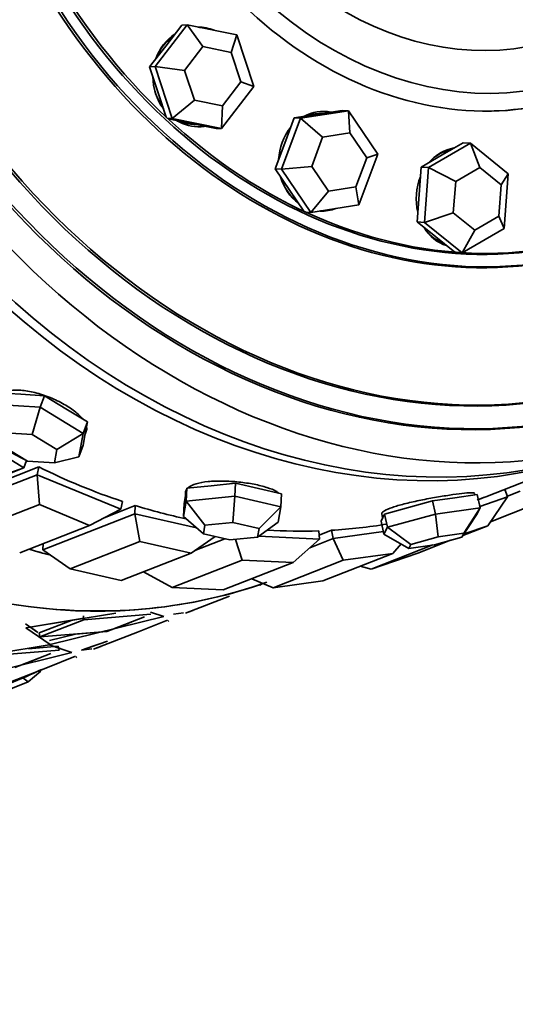
# Model space of a CAD drawing. Units: millimetres. Extents: x 0 to 1361, y 0 to 1969.
# Drawn here: x 422 to 437, y 552 to 581 of the extents above; entities that cross this region are included whole.
import ezdxf
from ezdxf import colors
from ezdxf.entities.mleader import LeaderData, LeaderLine
from ezdxf.math import Vec2, Vec3

# ---------------------------------------------------------------- set-up
doc = ezdxf.new("R2010")
doc.units = ezdxf.units.MM
doc.layers.add('DV7_Défaut', color=7, linetype='Continuous')
doc.layers.add('Défaut', color=7, linetype='Continuous')

# ---------------------------------------------------------------- blocks, each defined once
blk = doc.blocks.new('_DOT')
at = {"color": 0}
blk.add_line((0, 0), (-1, 0), dxfattribs=at)
at = {"color": 0, "const_width": 0.333}
blk.add_lwpolyline([(-0.1665, 0, 1), (0.1665, 0, 1)], format="xyb", close=True, dxfattribs=at)
blk = doc.blocks.new('SE6')
at = {"layer": 'DV7_Défaut', "color": 7, "linetype": 'Continuous', "lineweight": 35}
for p, q in [((425.955, 579.14), (426.904, 580.37)), ((426.742, 580.362), (426.267, 579.747)), ((426.904, 580.37), (426.742, 580.362)), ((426.904, 580.37), (428.359, 580.076)), ((426.904, 580.37), (427.364, 579.729)), ((428.196, 579.561), (428.359, 580.076)), ((428.359, 580.076), (428.865, 578.552)), ((426.267, 579.747), (425.792, 579.133)), ((427.364, 579.729), (426.822, 579.026)), ((428.196, 579.561), (427.364, 579.729)), ((428.485, 578.69), (428.196, 579.561)), ((425.955, 579.14), (425.792, 579.133)), ((425.792, 579.133), (426.045, 578.371)), ((426.46, 577.617), (425.955, 579.14)), ((425.955, 579.14), (426.822, 579.026)), ((426.822, 579.026), (427.111, 578.156)), ((427.942, 577.988), (428.485, 578.69)), ((428.485, 578.69), (428.865, 578.552)), ((426.045, 578.371), (426.282, 577.656)), ((428.865, 578.552), (427.915, 577.323)), ((426.46, 577.617), (427.111, 578.156)), ((427.111, 578.156), (427.942, 577.988)), ((427.942, 577.988), (427.915, 577.323)), ((430.238, 577.622), (431.654, 577.843)), ((431.466, 577.852), (430.758, 577.742)), ((431.654, 577.843), (431.466, 577.852)), ((431.654, 577.843), (432.515, 576.567)), ((431.698, 577.187), (431.654, 577.843)), ((426.325, 577.61), (426.327, 577.615)), ((426.332, 577.61), (426.325, 577.61)), ((426.327, 577.615), (426.329, 577.611)), ((426.46, 577.617), (426.329, 577.611)), ((426.329, 577.611), (426.332, 577.61)), ((426.343, 577.6), (427.026, 577.462)), ((427.915, 577.323), (426.46, 577.617)), ((429.684, 576.125), (430.238, 577.622)), ((430.05, 577.631), (429.773, 576.883)), ((430.758, 577.742), (430.05, 577.631)), ((430.238, 577.622), (430.05, 577.631)), ((430.238, 577.622), (430.889, 577.06)), ((427.026, 577.462), (427.753, 577.315)), ((427.915, 577.323), (427.753, 577.315)), ((430.889, 577.06), (430.572, 576.205)), ((431.698, 577.187), (430.889, 577.06)), ((432.19, 576.458), (431.698, 577.187)), ((435.033, 576.901), (434.415, 576.543)), ((435.249, 576.884), (435.033, 576.901)), ((429.773, 576.883), (429.496, 576.134)), ((434.014, 576.167), (435.249, 576.884)), ((435.249, 576.884), (436.361, 575.989)), ((435.52, 576.168), (435.249, 576.884)), ((431.874, 575.602), (432.19, 576.458)), ((432.515, 576.567), (431.961, 575.07)), ((432.19, 576.458), (432.515, 576.567)), ((434.415, 576.543), (433.798, 576.184)), ((429.496, 576.134), (429.926, 575.496)), ((429.684, 576.125), (429.496, 576.134)), ((429.684, 576.125), (430.572, 576.205)), ((430.545, 574.849), (429.684, 576.125)), ((430.572, 576.205), (431.065, 575.476)), ((433.798, 576.184), (433.736, 575.378)), ((434.014, 576.167), (433.798, 576.184)), ((433.89, 574.555), (434.014, 576.167)), ((434.014, 576.167), (434.814, 575.758)), ((435.52, 576.168), (434.814, 575.758)), ((436.155, 575.657), (435.52, 576.168)), ((434.814, 575.758), (434.743, 574.837)), ((436.155, 575.657), (436.361, 575.989)), ((436.361, 575.989), (436.237, 574.377)), ((429.926, 575.496), (430.34, 574.883)), ((430.545, 574.849), (431.065, 575.476)), ((431.065, 575.476), (431.874, 575.602)), ((431.874, 575.602), (431.961, 575.07)), ((436.085, 574.736), (436.155, 575.657)), ((433.736, 575.378), (433.674, 574.572)), ((431.961, 575.07), (430.545, 574.849)), ((430.389, 574.857), (430.39, 574.86)), ((430.396, 574.857), (430.389, 574.857)), ((430.39, 574.86), (430.392, 574.856)), ((430.392, 574.856), (430.396, 574.857)), ((430.545, 574.849), (430.392, 574.856)), ((433.89, 574.555), (434.743, 574.837)), ((434.743, 574.837), (435.379, 574.326)), ((435.379, 574.326), (436.085, 574.736)), ((436.085, 574.736), (436.237, 574.377)), ((433.674, 574.572), (434.23, 574.125)), ((433.89, 574.555), (433.674, 574.572)), ((435.002, 573.66), (433.89, 574.555)), ((436.237, 574.377), (435.002, 573.66)), ((435.002, 573.66), (435.379, 574.326)), ((434.23, 574.125), (434.783, 573.68)), ((434.822, 573.675), (434.824, 573.677)), ((434.83, 573.676), (434.822, 573.675)), ((434.824, 573.677), (434.827, 573.674)), ((434.827, 573.674), (434.83, 573.676)), ((435.002, 573.66), (434.827, 573.674)), ((421.995, 569.496), (421.3, 569.541)), ((422.691, 569.451), (421.995, 569.496)), ((422.569, 569.11), (422.691, 569.451)), ((423.324, 569.064), (422.691, 569.451)), ((421.178, 569.2), (422.569, 569.11)), ((422.569, 569.11), (422.333, 568.306)), ((422.569, 569.11), (423.836, 568.337)), ((423.958, 568.678), (423.324, 569.064)), ((419.736, 568.763), (422.086, 567.328)), ((423.836, 568.337), (423.958, 568.678)), ((423.895, 568.336), (423.958, 568.678)), ((422.333, 568.306), (421.538, 568.357)), ((423.056, 567.864), (422.333, 568.306)), ((423.836, 568.337), (423.056, 567.864)), ((423.836, 568.337), (423.71, 567.653)), ((423.832, 567.994), (423.895, 568.336)), ((423.891, 568.315), (423.945, 568.466)), ((423.926, 568.411), (423.926, 568.412)), ((423.926, 568.411), (423.926, 568.412)), ((421.466, 567.967), (422.19, 567.525)), ((423.71, 567.653), (423.832, 567.994)), ((435.701, 566.478), (439.492, 567.963)), ((435.701, 566.478), (439.492, 567.963)), ((422.985, 567.473), (423.056, 567.864)), ((422.985, 567.473), (423.71, 567.653)), ((422.527, 567.357), (419.819, 566.296)), ((422.527, 567.357), (419.819, 566.296)), ((422.086, 567.328), (422.162, 567.542)), ((422.19, 567.525), (422.985, 567.473)), ((422.482, 567.126), (422.527, 567.357)), ((422.086, 567.328), (419.377, 566.268)), ((419.774, 566.066), (422.482, 567.126)), ((421.108, 566.977), (422.086, 567.328)), ((422.482, 567.126), (424.946, 566.109)), ((422.482, 567.126), (422.543, 566.246)), ((427.607, 566.803), (426.889, 566.732)), ((428.326, 566.874), (427.607, 566.803)), ((428.306, 566.491), (428.326, 566.874)), ((429.004, 566.719), (428.326, 566.874)), ((426.849, 566.506), (426.809, 566.28)), ((426.854, 566.619), (426.848, 566.499)), ((426.889, 566.732), (426.849, 566.506)), ((426.854, 566.619), (426.854, 566.619)), ((426.854, 566.619), (426.854, 566.619)), ((426.87, 566.349), (426.889, 566.732)), ((426.87, 566.349), (428.306, 566.491)), ((428.306, 566.491), (428.243, 565.722)), ((428.306, 566.491), (429.663, 566.181)), ((429.682, 566.564), (429.004, 566.719)), ((429.663, 566.181), (429.682, 566.564)), ((435.444, 566.539), (434.787, 566.447)), ((435.368, 566.577), (435.368, 566.577)), ((435.368, 566.577), (435.368, 566.577)), ((435.379, 566.53), (435.368, 566.577)), ((435.53, 566.151), (435.444, 566.539)), ((435.521, 566.191), (436.344, 566.474)), ((435.76, 565.624), (436.344, 566.474)), ((436.344, 566.474), (436.263, 566.699)), ((436.337, 566.495), (436.709, 566.641)), ((422.543, 566.246), (420.485, 565.44)), ((424.021, 565.635), (422.543, 566.246)), ((425.369, 566.218), (424.482, 565.871)), ((425.369, 566.218), (424.482, 565.871)), ((424.946, 566.109), (424.991, 566.339)), ((425.357, 565.978), (425.369, 566.218)), ((426.79, 565.897), (426.87, 566.349)), ((426.79, 565.897), (426.809, 566.28)), ((426.87, 566.349), (427.422, 565.641)), ((429.663, 566.181), (429.019, 565.545)), ((429.663, 566.181), (429.583, 565.729)), ((434.13, 566.355), (433.422, 566.161)), ((434.787, 566.447), (434.13, 566.355)), ((434.215, 565.967), (434.13, 566.355)), ((437.081, 566.225), (435.84, 565.739)), ((422.648, 564.917), (425.357, 565.978)), ((424.021, 565.635), (424.946, 566.109)), ((425.357, 565.978), (427.17, 565.564)), ((425.357, 565.978), (425.507, 565.16)), ((427.377, 565.383), (426.79, 565.897)), ((432.634, 565.975), (432.634, 565.975)), ((432.634, 565.975), (432.634, 565.975)), ((432.634, 565.975), (432.66, 565.856)), ((432.714, 565.966), (432.664, 565.864)), ((433.422, 566.161), (432.714, 565.966)), ((432.8, 565.578), (432.714, 565.966)), ((432.8, 565.578), (434.215, 565.967)), ((434.215, 565.967), (435.53, 566.151)), ((434.215, 565.967), (434.3, 565.297)), ((434.993, 565.285), (435.428, 565.946)), ((435.53, 566.151), (435.051, 565.402)), ((435.53, 566.151), (435.428, 565.946)), ((421.963, 564.829), (424.021, 565.635)), ((427.422, 565.641), (427.377, 565.383)), ((428.243, 565.722), (427.422, 565.641)), ((429.019, 565.545), (428.243, 565.722)), ((428.973, 565.287), (429.583, 565.729)), ((432.664, 565.864), (432.613, 565.761)), ((432.699, 565.373), (432.613, 565.761)), ((435.028, 565.337), (435.76, 565.624)), ((435.76, 565.624), (435.058, 565.383)), ((427.017, 564.816), (427.728, 565.303)), ((427.377, 565.383), (428.152, 565.206)), ((428.973, 565.287), (429.019, 565.545)), ((429.007, 565.312), (430.798, 565.228)), ((430.798, 565.228), (430.777, 565.473)), ((431.152, 565.49), (430.788, 565.347)), ((431.152, 565.49), (430.788, 565.347)), ((431.206, 565.246), (431.152, 565.49)), ((431.206, 565.246), (432.681, 565.453)), ((432.699, 565.373), (432.8, 565.578)), ((433.434, 564.957), (432.699, 565.373)), ((432.8, 565.578), (433.491, 565.075)), ((435.051, 565.402), (434.3, 565.297)), ((434.993, 565.285), (435.051, 565.402)), ((422.648, 564.917), (422.658, 565.101)), ((425.507, 565.16), (423.448, 564.354)), ((427.017, 564.816), (425.507, 565.16)), ((427.127, 564.891), (428.013, 565.238)), ((428.152, 565.206), (428.973, 565.287)), ((428.326, 565.223), (428.516, 564.609)), ((430.021, 564.538), (430.798, 565.228)), ((430.513, 564.975), (431.206, 565.246)), ((431.206, 565.246), (431.497, 564.605)), ((434.142, 565.057), (432.317, 564.342)), ((432.96, 564.81), (433.204, 565.087)), ((433.491, 565.075), (433.434, 564.957)), ((433.434, 564.957), (434.185, 565.063)), ((434.3, 565.297), (433.491, 565.075)), ((433.702, 564.818), (434.662, 565.194)), ((434.185, 565.063), (434.993, 565.285)), ((422.648, 564.917), (423.448, 564.354)), ((424.959, 564.01), (427.017, 564.816)), ((430.902, 564.004), (432.96, 564.81)), ((432.96, 564.81), (431.497, 564.605)), ((432.317, 564.342), (433.702, 564.818)), ((428.516, 564.609), (426.458, 563.803)), ((427.963, 563.732), (430.021, 564.538)), ((430.021, 564.538), (428.516, 564.609)), ((431.497, 564.605), (429.438, 563.799)), ((431.996, 564.432), (432.317, 564.342)), ((423.448, 564.354), (424.959, 564.01)), ((425.615, 564.266), (426.458, 563.803)), ((428.802, 564.061), (429.438, 563.799)), ((429.038, 563.87), (429.065, 563.88)), ((429.038, 563.87), (429.065, 563.88)), ((429.438, 563.799), (430.902, 564.004)), ((426.458, 563.803), (427.963, 563.732)), ((426.848, 563.045), (428.148, 563.554)), ((426.848, 563.045), (428.148, 563.554)), ((422.141, 562.622), (424.797, 563.053)), ((423.858, 562.858), (425.831, 563.018)), ((423.858, 562.858), (425.831, 563.018)), ((425.817, 563.083), (426.211, 562.953)), ((425.817, 563.083), (426.211, 562.953)), ((426.795, 563.062), (426.494, 563.019)), ((426.795, 563.062), (426.494, 563.019)), ((427.066, 563.131), (426.848, 563.045)), ((422.497, 562.483), (422.131, 562.739)), ((422.141, 562.622), (423.852, 562.9)), ((422.542, 562.466), (423.506, 562.844)), ((422.542, 562.466), (423.506, 562.844)), ((422.558, 562.349), (423.858, 562.858)), ((422.558, 562.349), (423.858, 562.858)), ((426.211, 562.953), (422.859, 562.127)), ((426.211, 562.953), (422.859, 562.127)), ((423.842, 562.975), (423.858, 562.858)), ((423.842, 562.975), (423.858, 562.858)), ((425.638, 562.943), (424.531, 562.509)), ((425.246, 562.789), (424.531, 562.509)), ((426.318, 562.84), (425.44, 562.494)), ((426.318, 562.84), (425.44, 562.494)), ((426.33, 562.809), (426.357, 562.82)), ((426.33, 562.809), (426.357, 562.82)), ((422.859, 562.127), (422.141, 562.622)), ((422.859, 562.127), (422.141, 562.622)), ((422.497, 562.483), (422.268, 562.643)), ((422.542, 562.466), (422.558, 562.349)), ((422.542, 562.466), (422.558, 562.349)), ((424.531, 562.509), (422.558, 562.349)), ((423.611, 562.434), (422.839, 562.244)), ((423.611, 562.434), (422.839, 562.244)), ((424.531, 562.509), (423.611, 562.434)), ((425.44, 562.494), (424.14, 561.985)), ((425.44, 562.494), (424.14, 561.985)), ((422.832, 562.116), (419.432, 561.562)), ((422.832, 562.116), (419.432, 561.562)), ((423.177, 562.001), (422.832, 562.116)), ((423.502, 561.893), (422.832, 562.116)), ((424.554, 562.225), (423.786, 561.958)), ((420.151, 561.066), (423.502, 561.893)), ((420.151, 561.066), (423.502, 561.893)), ((423.123, 561.958), (421.149, 561.797)), ((423.123, 561.958), (421.149, 561.797)), ((421.823, 561.449), (422.877, 561.861)), ((423.096, 562.074), (422.227, 562.004)), ((423.096, 562.074), (422.441, 562.021)), ((423.096, 562.074), (423.123, 561.958)), ((423.096, 562.074), (423.123, 561.958)), ((423.502, 561.893), (423.29, 561.964)), ((424.153, 562.086), (423.786, 561.958)), ((423.786, 561.958), (424.088, 562.001)), ((423.786, 561.958), (424.088, 562.001)), ((424.14, 561.985), (424.358, 562.071)), ((421.823, 561.449), (422.512, 561.719)), ((422.731, 561.433), (423.609, 561.779)), ((422.731, 561.433), (423.609, 561.779)), ((423.621, 561.749), (423.648, 561.759)), ((423.621, 561.749), (423.648, 561.759)), ((421.431, 560.924), (422.731, 561.433)), ((421.431, 560.924), (422.731, 561.433)), ((422.582, 561.342), (422.214, 561.023)), ((422.214, 561.023), (421.274, 560.655)), ((422.055, 561.142), (422.214, 561.023))]:
    blk.add_line(p, q, dxfattribs=at)
for centre, major_axis in [((432.825, 588.979), (-8.021, 20.486)), ((432.898, 589.007), (-7.657, 19.554)), ((432.825, 588.979), (-7.657, 19.554)), ((432.825, 588.979), (-7.657, 19.554)), ((432.963, 589.033), (-7.418, 18.944)), ((433.036, 589.061), (-7.418, 18.944)), ((433.749, 589.341), (-6.004, 15.332)), ((434.437, 589.61), (-4.198, 10.722)), ((434.437, 589.61), (-3.729, 9.523)), ((434.728, 589.724), (3.099, -7.915))]:
    blk.add_ellipse(centre, major_axis=major_axis, ratio=0.81339, dxfattribs=at)
for centre, major_axis, ratio, start_param, end_param in [((431.471, 588.449), (-8.021, 20.486), 0.81339, 0, 3.141593), ((431.471, 588.449), (-8.021, 20.486), 0.81339, 0, 3.141593), ((431.742, 588.555), (-8.021, 20.486), 0.81339, 0, 3.141593), ((433.679, 589.313), (6.004, -15.332), 0.81339, 1.942432, 6.283185), ((421.676, 584.613), (8.021, -20.486), 0.81339, 3.203185, 6.256082), ((433.74, 589.337), (-5.866, 14.98), 0.81339, 0.114686, 3.104963), ((433.81, 589.365), (-5.866, 14.98), 0.81339, 0.12318, 3.098472), ((427.229, 578.838), (0.071, -1.466), 0.9137, 3.624927, 4.297948), ((427.229, 578.838), (0.071, -1.466), 0.9137, 2.737716, 3.090764), ((427.166, 578.835), (0.071, -1.466), 0.9137, 2.814273, 3.014207), ((427.166, 578.835), (0.068, -1.398), 0.9137, 3.655451, 4.267424), ((427.229, 578.838), (0.071, -1.466), 0.9137, 4.662812, 5.354458), ((427.166, 578.835), (0.068, -1.398), 0.9137, 4.90348, 5.359055), ((430.89, 576.356), (-0.074, -1.466), 0.882336, 3.009044, 3.637586), ((430.817, 576.36), (-0.074, -1.466), 0.882336, 2.977739, 3.11353), ((427.229, 578.838), (0.071, -1.466), 0.9137, 5.741174, 6.283185), ((427.166, 578.835), (0.068, -1.398), 0.9137, 5.886386, 6.225279), ((430.817, 576.36), (-0.071, -1.398), 0.882336, 3.141593, 3.489462), ((427.166, 578.835), (0.071, -1.466), 0.9137, 0.0234, 0.119772), ((427.229, 578.838), (0.071, -1.466), 0.9137, 0, 0.087305), ((430.89, 576.356), (-0.074, -1.466), 0.882336, 4.017687, 4.723338), ((430.817, 576.36), (-0.071, -1.398), 0.882336, 3.989296, 4.085301), ((434.885, 575.291), (-0.115, -1.463), 0.840614, 3.331077, 4.003771), ((434.801, 575.298), (-0.11, -1.396), 0.840614, 3.348397, 3.861245), ((430.89, 576.356), (-0.074, -1.466), 0.882336, 5.07366, 5.761761), ((434.885, 575.291), (-0.115, -1.463), 0.840614, 4.349254, 5.079988), ((430.817, 576.36), (-0.071, -1.398), 0.882336, 5.339477, 5.760016), ((430.89, 576.356), (-0.074, -1.466), 0.882336, 0, 0.364796), ((430.817, 576.36), (-0.074, -1.466), 0.882336, 0.067033, 0.296412), ((434.885, 575.291), (-0.115, -1.463), 0.840614, 5.425706, 6.097931), ((434.801, 575.298), (-0.11, -1.396), 0.840614, 5.563533, 6.065794), ((427.679, 586.964), (8.021, -20.486), 0.81339, 5.395111, 5.531581), ((427.679, 586.964), (8.021, -20.486), 0.81339, 5.395111, 5.531581), ((427.679, 586.964), (8.021, -20.486), 0.81339, 5.552191, 5.68866), ((427.679, 586.964), (8.021, -20.486), 0.81339, 5.552191, 5.68866), ((427.679, 586.964), (-8.021, 20.486), 0.81339, 3.126448, 3.141593), ((427.679, 586.964), (-8.021, 20.486), 0.81339, 3.128112, 3.141593), ((427.679, 586.964), (8.021, -20.486), 0.81339, -0.573915, -0.492533), ((427.679, 586.964), (8.021, -20.486), 0.81339, -0.573915, -0.492533), ((427.679, 586.964), (8.021, -20.486), 0.81339, 6.02343, 6.114282), ((427.679, 586.964), (8.021, -20.486), 0.81339, 6.02343, 6.114282), ((427.679, 586.964), (8.021, -20.486), 0.81339, 5.920222, 6.002819), ((427.679, 586.964), (8.021, -20.486), 0.81339, 5.920222, 6.002819), ((424.465, 585.706), (8.021, -20.486), 0.81339, -0.569569, -0.540694), ((424.465, 585.706), (8.021, -20.486), 0.81339, -0.569569, -0.540694), ((424.465, 585.706), (-8.021, 20.486), 0.81339, -3.711161, -3.676005), ((421.676, 584.613), (8.021, -20.486), 0.81339, 6.045978, 6.247431), ((421.676, 584.613), (8.021, -20.486), 0.81339, 6.045978, 6.247431), ((421.676, 584.613), (8.021, -20.486), 0.81339, 5.804317, 6.040686), ((421.676, 584.613), (8.021, -20.486), 0.81339, 5.804317, 6.040686), ((413.641, 581.467), (-8.021, 20.486), 0.81339, 3.141593, 3.199388)]:
    blk.add_ellipse(centre, major_axis=major_axis, ratio=ratio, start_param=start_param, end_param=end_param, dxfattribs=at)
for points, knots in [([(439.756, 578.902), (438.645, 578.261), (437.393, 577.897), (434.794, 577.78), (433.449, 578.026), (430.868, 579.092), (429.634, 579.91), (427.465, 581.997), (426.53, 583.263), (425.102, 586.053), (424.609, 587.574), (424.14, 590.642), (424.164, 592.187), (424.725, 595.067), (425.262, 596.4), (426.768, 598.652), (427.737, 599.57), (429.958, 600.853), (431.21, 601.217), (433.809, 601.334), (435.155, 601.088), (437.735, 600.022), (438.969, 599.204), (441.138, 597.117), (442.073, 595.851), (443.501, 593.061), (443.994, 591.54), (444.463, 588.472), (444.439, 586.927), (443.878, 584.047), (443.341, 582.714), (441.835, 580.462), (440.867, 579.544), (439.756, 578.902)], [0, 0, 0, 0, 0.0625, 0.0625, 0.125, 0.125, 0.1875, 0.1875, 0.25, 0.25, 0.3125, 0.3125, 0.375, 0.375, 0.4375, 0.4375, 0.5, 0.5, 0.5625, 0.5625, 0.625, 0.625, 0.6875, 0.6875, 0.75, 0.75, 0.8125, 0.8125, 0.875, 0.875, 0.9375, 0.9375, 1, 1, 1, 1]), ([(427.357, 599.107), (427.804, 599.517), (428.289, 599.875), (429.913, 600.812), (431.163, 601.176), (433.757, 601.293), (435.1, 601.047), (437.676, 599.983), (438.908, 599.166), (441.073, 597.083), (442.006, 595.819), (443.432, 593.034), (443.924, 591.515), (444.392, 588.453), (444.368, 586.911), (443.808, 584.036), (443.272, 582.706), (441.769, 580.457), (440.802, 579.54), (439.693, 578.9)], [0, 0, 0, 0, 0.054912, 0.054912, 0.173048, 0.173048, 0.291184, 0.291184, 0.40932, 0.40932, 0.527456, 0.527456, 0.645592, 0.645592, 0.763728, 0.763728, 0.881864, 0.881864, 1, 1, 1, 1]), ([(439.693, 578.9), (438.585, 578.26), (437.334, 577.897), (435.922, 577.833), (435.806, 577.83), (435.69, 577.83)], [0, 0, 0, 0, 0.918252, 0.918252, 1, 1, 1, 1]), ([(423.826, 568.758), (423.826, 568.758), (423.826, 568.759), (423.825, 568.759), (423.765, 568.837), (423.68, 568.918), (423.579, 568.997), (423.477, 569.075), (423.355, 569.153), (423.224, 569.225), (423.093, 569.296), (422.949, 569.363), (422.803, 569.419), (422.657, 569.476), (422.505, 569.523), (422.36, 569.556), (422.215, 569.59), (422.072, 569.61), (421.944, 569.616), (421.816, 569.621), (421.698, 569.612), (421.601, 569.588), (421.551, 569.575), (421.506, 569.559), (421.466, 569.539)], [0, 0, 0, 0, 0.000873, 0.000873, 0.000873, 0.154464, 0.154464, 0.154464, 0.307841, 0.307841, 0.307841, 0.460989, 0.460989, 0.460989, 0.614249, 0.614249, 0.614249, 0.767787, 0.767787, 0.767787, 0.921337, 0.921337, 0.921337, 1, 1, 1, 1]), ([(423.826, 568.758), (423.826, 568.758), (423.826, 568.759), (423.825, 568.759), (423.765, 568.837), (423.68, 568.918), (423.579, 568.997), (423.477, 569.075), (423.355, 569.153), (423.224, 569.225), (423.093, 569.296), (422.949, 569.363), (422.803, 569.419), (422.657, 569.476), (422.505, 569.523), (422.36, 569.556), (422.215, 569.59), (422.072, 569.61), (421.944, 569.616), (421.816, 569.621), (421.698, 569.612), (421.601, 569.588), (421.551, 569.575), (421.506, 569.559), (421.466, 569.539)], [0, 0, 0, 0, 0.000873, 0.000873, 0.000873, 0.154464, 0.154464, 0.154464, 0.307841, 0.307841, 0.307841, 0.460989, 0.460989, 0.460989, 0.614249, 0.614249, 0.614249, 0.767787, 0.767787, 0.767787, 0.921337, 0.921337, 0.921337, 1, 1, 1, 1]), ([(429.587, 566.591), (429.568, 566.607), (429.545, 566.623), (429.517, 566.639), (429.451, 566.678), (429.359, 566.716), (429.249, 566.751), (429.139, 566.785), (429.009, 566.817), (428.869, 566.845), (428.729, 566.872), (428.575, 566.894), (428.42, 566.911), (428.265, 566.927), (428.105, 566.937), (427.952, 566.939), (427.8, 566.942), (427.651, 566.936), (427.518, 566.923), (427.385, 566.91), (427.264, 566.888), (427.165, 566.859), (427.067, 566.83), (426.988, 566.794), (426.936, 566.752), (426.884, 566.712), (426.856, 566.666), (426.854, 566.619)], [0, 0, 0, 0, 0.048989, 0.048989, 0.048989, 0.16836, 0.16836, 0.16836, 0.287565, 0.287565, 0.287565, 0.406592, 0.406592, 0.406592, 0.525706, 0.525706, 0.525706, 0.645036, 0.645036, 0.645036, 0.764376, 0.764376, 0.764376, 0.883502, 0.883502, 0.883502, 1, 1, 1, 1]), ([(429.587, 566.591), (429.568, 566.607), (429.545, 566.623), (429.517, 566.639), (429.451, 566.678), (429.359, 566.716), (429.249, 566.751), (429.139, 566.785), (429.009, 566.817), (428.869, 566.845), (428.729, 566.872), (428.575, 566.894), (428.42, 566.911), (428.265, 566.927), (428.105, 566.937), (427.952, 566.939), (427.8, 566.942), (427.651, 566.936), (427.518, 566.923), (427.385, 566.91), (427.264, 566.888), (427.165, 566.859), (427.067, 566.83), (426.988, 566.794), (426.936, 566.752), (426.884, 566.712), (426.856, 566.666), (426.854, 566.619)], [0, 0, 0, 0, 0.048989, 0.048989, 0.048989, 0.16836, 0.16836, 0.16836, 0.287565, 0.287565, 0.287565, 0.406592, 0.406592, 0.406592, 0.525706, 0.525706, 0.525706, 0.645036, 0.645036, 0.645036, 0.764376, 0.764376, 0.764376, 0.883502, 0.883502, 0.883502, 1, 1, 1, 1]), ([(435.368, 566.578), (435.368, 566.58), (435.366, 566.582), (435.364, 566.584), (435.352, 566.594), (435.313, 566.598), (435.251, 566.596), (435.19, 566.594), (435.102, 566.586), (434.997, 566.574), (434.892, 566.562), (434.766, 566.545), (434.63, 566.525), (434.493, 566.504), (434.343, 566.48), (434.191, 566.453), (434.039, 566.426), (433.88, 566.397), (433.73, 566.365), (433.579, 566.334), (433.431, 566.3), (433.298, 566.266), (433.166, 566.233), (433.046, 566.197), (432.947, 566.163), (432.849, 566.13), (432.77, 566.096), (432.717, 566.066), (432.664, 566.035), (432.635, 566.007), (432.633, 565.984), (432.633, 565.981), (432.633, 565.978), (432.634, 565.975)], [0, 0, 0, 0, 0.019405, 0.019405, 0.019405, 0.126823, 0.126823, 0.126823, 0.234337, 0.234337, 0.234337, 0.341701, 0.341701, 0.341701, 0.448905, 0.448905, 0.448905, 0.556187, 0.556187, 0.556187, 0.663664, 0.663664, 0.663664, 0.771149, 0.771149, 0.771149, 0.878442, 0.878442, 0.878442, 0.985642, 0.985642, 0.985642, 1, 1, 1, 1]), ([(435.368, 566.578), (435.368, 566.58), (435.366, 566.582), (435.364, 566.584), (435.352, 566.594), (435.313, 566.598), (435.251, 566.596), (435.19, 566.594), (435.102, 566.586), (434.997, 566.574), (434.892, 566.562), (434.766, 566.545), (434.63, 566.525), (434.493, 566.504), (434.343, 566.48), (434.191, 566.453), (434.039, 566.426), (433.88, 566.397), (433.73, 566.365), (433.579, 566.334), (433.431, 566.3), (433.298, 566.266), (433.166, 566.233), (433.046, 566.197), (432.947, 566.163), (432.849, 566.13), (432.77, 566.096), (432.717, 566.066), (432.664, 566.035), (432.635, 566.007), (432.633, 565.984), (432.633, 565.981), (432.633, 565.978), (432.634, 565.975)], [0, 0, 0, 0, 0.019405, 0.019405, 0.019405, 0.126823, 0.126823, 0.126823, 0.234337, 0.234337, 0.234337, 0.341701, 0.341701, 0.341701, 0.448905, 0.448905, 0.448905, 0.556187, 0.556187, 0.556187, 0.663664, 0.663664, 0.663664, 0.771149, 0.771149, 0.771149, 0.878442, 0.878442, 0.878442, 0.985642, 0.985642, 0.985642, 1, 1, 1, 1])]:
    blk.add_open_spline(points, degree=3, knots=knots, dxfattribs=at)
blk.add_open_spline([(423.925, 568.411), (423.938, 568.445), (423.942, 568.482), (423.937, 568.52)], degree=3, dxfattribs=at)
blk.add_open_spline([(423.925, 568.411), (423.938, 568.445), (423.942, 568.482), (423.937, 568.52)], degree=3, dxfattribs=at)

msp = doc.modelspace()

# ---------------------------------------------------------------- block references
at = {"layer": 'Défaut'}
msp.add_blockref('SE6', (0, 0), dxfattribs=at)

# ---------------------------------------------------------------- leaders
at = {"layer": 'Défaut', "color": 7, "linetype": 'Continuous', "lineweight": 18}
ml = msp.add_multileader_mtext('Standard', dxfattribs=at)
ml.set_content('{\\pxsm0.9;\\fSolid Edge ISO|b1||i0||c0|p34;\\W1.;29/09/2017\\P}', color=256)
ml.set_leader_properties()
ml.set_arrow_properties(name='DOT')
ml.build(insert=Vec2(0, 0))
ml.multileader.update_dxf_attribs({"leader_type": 0, "dogleg_length": 0, "arrow_head_size": 12})
ctx = ml.context
ctx.base_point, ctx.char_height, ctx.arrow_head_size, ctx.landing_gap_size = Vec3(1091.125, 1961.943), 12, 12, 4.2
notes = []
notes.append((ctx, [(0, (0, 0, 0), (0, 0), (1, 0), 1, [])]))
ctx.mtext.insert = Vec3(1093.125, 1968.063)
ml = msp.add_multileader_mtext('Standard', dxfattribs=at)
ml.set_content('{\\pxsm0.9;\\fArial|b1||i0||c0|p34;\\W1.;3202/US\\P}', color=256)
ml.set_leader_properties()
ml.set_arrow_properties(name='DOT')
ml.build(insert=Vec2(0, 0))
ml.multileader.update_dxf_attribs({"leader_type": 0, "dogleg_length": 0, "arrow_head_size": 12})
ctx = ml.context
ctx.base_point, ctx.char_height, ctx.arrow_head_size, ctx.landing_gap_size = Vec3(371.998, 1961.763), 12, 12, 4.2
notes.append((ctx, [(0, (0, 0, 0), (0, 0), (1, 0), 1, [])]))
ctx.mtext.insert = Vec3(373.998, 1967.877)
for ctx, leaders in notes:
    for number, flags, end, landing, length, lines in leaders:
        leader = LeaderData()
        leader.index, (leader.has_last_leader_line, leader.has_dogleg_vector, leader.attachment_direction) = number, flags
        leader.last_leader_point, leader.dogleg_vector, leader.dogleg_length = Vec3(end), Vec3(landing), length
        for number, points, colour, breaks in lines:
            line = LeaderLine()
            line.index, line.vertices, line.color, line.breaks = number, Vec3.list(points), colors.encode_raw_color(colour), breaks
            leader.lines.append(line)
        ctx.leaders.append(leader)

doc.saveas('drawing.dxf')
